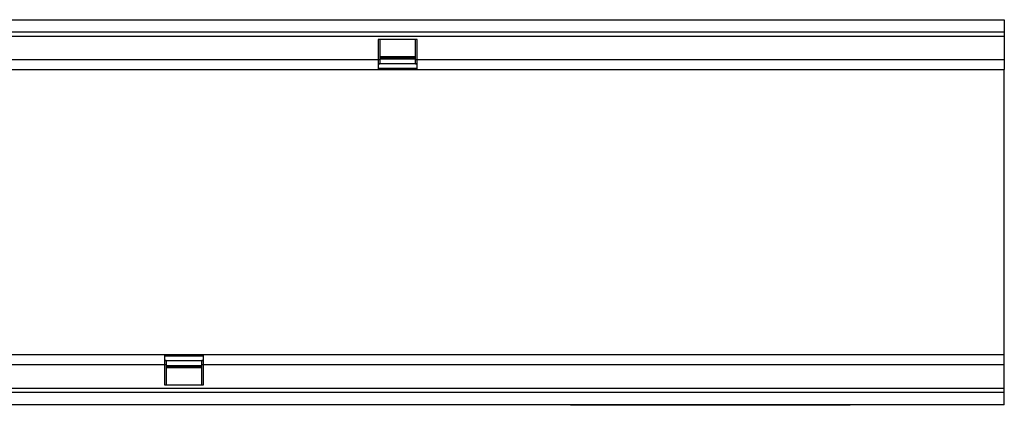
# Model space of a CAD drawing. Units: millimetres. Extents: x -646 to 1086, y -385 to 766.
# Drawn here: x 674 to 1019, y 65 to 200 of the extents above; entities that cross this region are included whole.
import ezdxf

# ---------------------------------------------------------------- set-up
doc = ezdxf.new("R2010")
doc.units = ezdxf.units.MM
doc.layers.add('132440', color=7, linetype='Continuous')

# ---------------------------------------------------------------- blocks, each defined once
blk = doc.blocks.new('1038001-M_002_Top_view')
for p, q in [((11, 0), (1011, 0)), ((1011, 0), (1011, -4.25)), ((11, -4.25), (1011, -4.25)), ((11, -5.75), (1011, -5.75)), ((1011, -4.25), (1011, -5.75)), ((1011, -5.75), (1011, -14)), ((805.3, -7), (791.6, -7)), ((791.6, -7), (791.6, -14)), ((792.2, -7), (792.2, -14)), ((804.7, -14), (804.7, -7)), ((805.3, -14), (805.3, -7)), ((792.2, -12.94), (804.7, -12.94)), ((792.2, -13.37), (804.7, -13.37)), ((305.3, -14), (791.6, -14)), ((791.6, -14), (791.6, -17.5)), ((791.6, -14), (792.2, -14)), ((791.6, -15.5), (792.2, -15.5)), ((805.3, -15.53), (791.6, -15.53)), ((791.6, -17.03), (805.3, -17.03)), ((804.7, -13.8), (792.2, -13.8)), ((792.2, -14), (792.2, -15.5)), ((804.7, -15.5), (804.7, -14)), ((804.7, -14), (805.3, -14)), ((804.7, -15.5), (805.3, -15.5)), ((805.3, -17.5), (805.3, -14)), ((805.3, -14), (1011, -14)), ((1011, -14), (1011, -17.5)), ((305.3, -17.5), (791.6, -17.5)), ((791.6, -17.5), (805.3, -17.5)), ((805.3, -17.5), (1011, -17.5)), ((1011, -44.33), (1011, -17.5)), ((1011, -90.67), (1011, -44.33)), ((1011, -117.5), (1011, -90.67)), ((716.7, -117.5), (230.4, -117.5)), ((716.7, -117.5), (716.7, -121)), ((730.4, -117.5), (716.7, -117.5)), ((730.4, -117.97), (716.7, -117.97)), ((716.7, -119.47), (730.4, -119.47)), ((717.3, -119.5), (716.7, -119.5)), ((717.3, -119.5), (717.3, -121)), ((730.4, -119.5), (729.8, -119.5)), ((729.8, -121), (729.8, -119.5)), ((730.4, -121), (730.4, -117.5)), ((1011, -117.5), (730.4, -117.5)), ((1011, -121), (1011, -117.5)), ((716.7, -121), (230.4, -121)), ((716.7, -121), (716.7, -128)), ((717.3, -121), (716.7, -121)), ((717.3, -121), (717.3, -128)), ((717.3, -121.2), (729.8, -121.2)), ((729.8, -121.63), (717.3, -121.63)), ((729.8, -122.06), (717.3, -122.06)), ((729.8, -128), (729.8, -121)), ((730.4, -121), (729.8, -121)), ((730.4, -128), (730.4, -121)), ((1011, -121), (730.4, -121)), ((1011, -129.25), (1011, -121)), ((1011, -129.25), (11, -129.25)), ((1011, -130.75), (11, -130.75)), ((716.7, -128), (730.4, -128)), ((1011, -130.75), (1011, -129.25)), ((1011, -135), (1011, -130.75)), ((1011, -135), (11, -135)), ((859, -135.2), (859, -135)), ((862, -135.2), (859, -135.2)), ((862, -135), (862, -135.2)), ((954, -135.2), (862, -135.2)), ((954, -135.2), (954, -135)), ((957, -135.2), (954, -135.2)), ((957, -135), (957, -135.2))]:
    blk.add_line(p, q)

msp = doc.modelspace()

# ---------------------------------------------------------------- block references
at = {"layer": '132440'}
msp.add_blockref('1038001-M_002_Top_view', (8.153, 200.161), dxfattribs=at)

doc.saveas('drawing.dxf')
